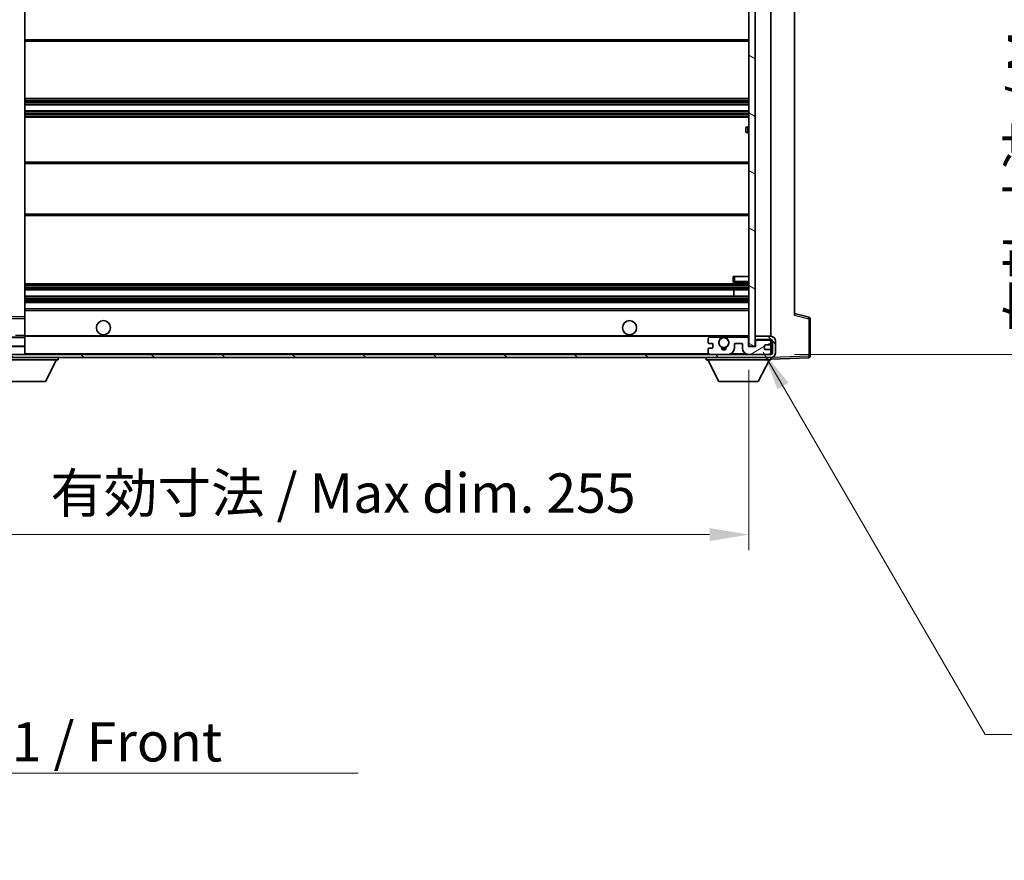
# Model space of a CAD drawing. Units: millimetres. Extents: x 0 to 9650, y 0 to 1686.
# Drawn here: x 3461 to 3774, y 870 to 1137 of the extents above; entities that cross this region are included whole.
import ezdxf

# ---------------------------------------------------------------- set-up
doc = ezdxf.new("R2010")
doc.units = ezdxf.units.MM
doc.header["$LTSCALE"] = 6
doc.layers.get('Defpoints').update_dxf_attribs({"lineweight": 25})
for name, color, linetype, lineweight in [('Dimension (ISO)', 7, 'Continuous', 18), ('Hatch (ISO)', 1, 'Continuous', 18), ('Symbol (ISO)', 7, 'Continuous', 18), ('Visible (ISO)', 7, 'Continuous', 35), ('Visible Narrow (ISO)', 7, 'Continuous', 25)]:
    doc.layers.add(name, color=color, linetype=linetype, lineweight=lineweight)
doc.styles.add('Note Text (TK)', font='txt')
doc.dimstyles.new('Default - Method 1b (TK)', dxfattribs={"dimscale": 6, "dimtxt": 2.5, "dimasz": 2.5, "dimexe": 1, "dimexo": 1.5, "dimgap": 1, "dimtad": 1, "dimtoh": 1, "dimrnd": 1e-08, "dimdsep": 46, "dimtxsty": 'Note Text (TK)', "dimcen": 0.09, "dimdle": 5, "dimclrd": 100, "dimclre": 100, "dimclrt": 7, "dimadec": 1, "dimazin": 1, "dimtfac": 1, "dimtmove": 0, "dimatfit": 3, "dimfxl": 1, "dimtolj": 1, "dimlwd": -1, "dimlwe": -1, "dimarcsym": 0})
doc.dimstyles.new('Default - Method 1b (TK)$7', dxfattribs={"dimscale": 6, "dimtxt": 2.5, "dimasz": 2.5, "dimexe": 1, "dimexo": 1.5, "dimgap": 1, "dimtad": 1, "dimtoh": 1, "dimrnd": 1e-08, "dimdsep": 46, "dimtxsty": 'Note Text (TK)', "dimcen": 0.09, "dimdle": 5, "dimclrd": 100, "dimclre": 100, "dimclrt": 7, "dimadec": 1, "dimazin": 1, "dimtfac": 1, "dimtmove": 0, "dimatfit": 3, "dimfxl": 1, "dimtolj": 1, "dimlwd": -1, "dimlwe": -1, "dimarcsym": 0})
pattern_1 = [(135.0002, (2283.5, -40), (-11.22528, -11.22536), [])]

# ---------------------------------------------------------------- blocks, each defined once
blk = doc.blocks.new('*D73')
at = {"layer": 'Defpoints', "color": 0}
for p in [(3438.01, 1033.24), (3693.01, 1033.34), (3693.01, 973.34)]:
    blk.add_point(p, dxfattribs=at)
at = {"layer": 'Dimension (ISO)', "color": 100}
for p, q in [((3438.01, 1025.74), (3438.01, 968.34)), ((3693.01, 1025.84), (3693.01, 968.34)), ((3450.51, 973.34), (3680.51, 973.34))]:
    blk.add_line(p, q, dxfattribs=at)
for points in [[(3450.51, 975.42), (3450.51, 971.25), (3438.01, 973.34)], [(3680.51, 975.42), (3680.51, 971.25), (3693.01, 973.34)]]:
    blk.add_solid(points, dxfattribs=at)
at = {"layer": 'Dimension (ISO)', "color": 7, "insert": (3470.63, 986.57), "char_height": 12.5, "attachment_point": 4, "style": 'Note Text (TK)'}
blk.add_mtext('\\A1;\\fＭＳ Ｐゴシック|b0|i0;\\H12.5000;有効寸法 / Max dim. 255', dxfattribs=at)
blk = doc.blocks.new('*D74')
at = {"layer": 'Defpoints', "color": 0}
for p in [(3700.01, 1247.24), (3795.01, 1247.24), (3700.01, 1030.74)]:
    blk.add_point(p, dxfattribs=at)
at = {"layer": 'Dimension (ISO)', "color": 100}
for p, q in [((3707.51, 1247.24), (3800.01, 1247.24)), ((3795.01, 1043.24), (3795.01, 1234.74)), ((3707.51, 1030.74), (3800.01, 1030.74))]:
    blk.add_line(p, q, dxfattribs=at)
for points in [[(3792.93, 1234.74), (3797.1, 1234.74), (3795.01, 1247.24)], [(3792.93, 1043.24), (3797.1, 1043.24), (3795.01, 1030.74)]]:
    blk.add_solid(points, dxfattribs=at)
at = {"layer": 'Dimension (ISO)', "color": 7, "insert": (3781.78, 1037.71), "char_height": 12.5, "attachment_point": 4, "rotation": 90, "style": 'Note Text (TK)'}
blk.add_mtext('\\A1;\\fＭＳ Ｐゴシック|b0|i0;\\H12.5000;有効寸法 / Max dim. 216.5', dxfattribs=at)

msp = doc.modelspace()

# ---------------------------------------------------------------- hatches: boundary and pattern name
at = {"layer": 'Hatch (ISO)'}
h = msp.add_hatch(dxfattribs=at)
h.set_pattern_fill('ANSI31', color=256, scale=127, angle=105.000246, style=0)
h.set_pattern_definition([(150.0002, (2283.5, -40), (-7.93744, -13.74819), [])])
h.paths.add_polyline_path([(3695.0143, 1244.6359), (3693.0143, 1244.6359), (3693.0143, 1033.3359), (3695.0143, 1033.3359), (3695.0143, 1035.4859), (3695.0143, 1036.4859), (3695.0143, 1241.4859), (3695.0143, 1242.4859)])
h = msp.add_hatch(dxfattribs=at)
h.set_pattern_fill('ANSI31', color=256, scale=127, angle=90.00021, style=0)
h.set_pattern_definition(pattern_1)
edge = h.paths.add_edge_path()
edge.add_ellipse((3439.8143, 1035.9359), major_axis=(0.3, 0), ratio=1, start_angle=0, end_angle=90)
edge.add_line((3439.8143, 1036.2359), (3438.4143, 1036.2359))
edge.add_ellipse((3438.4143, 1035.9359), major_axis=(0, 0.3), ratio=1, start_angle=0, end_angle=90)
edge.add_line((3438.1143, 1035.9359), (3438.1143, 1033.2359))
edge.add_line((3438.1143, 1033.2359), (3438.0143, 1033.2359))
edge.add_line((3438.0143, 1033.2359), (3436.0143, 1033.2359))
edge.add_line((3436.0143, 1033.2359), (3435.9143, 1033.2359))
edge.add_line((3435.9143, 1033.2359), (3435.9143, 1035.9359))
edge.add_ellipse((3435.6143, 1035.9359), major_axis=(0.3, 0), ratio=1, start_angle=0, end_angle=90)
edge.add_line((3435.6143, 1036.2359), (3433.5143, 1036.2359))
edge.add_ellipse((3433.5143, 1035.2359), major_axis=(0, 1), ratio=1, start_angle=0, end_angle=90)
edge.add_line((3432.5143, 1035.2359), (3432.5143, 1032.2359))
edge.add_ellipse((3436.5143, 1032.2359), major_axis=(-4, 0), ratio=1, start_angle=0, end_angle=90)
edge.add_line((3436.5143, 1028.2359), (3452.2143, 1028.2359))
edge.add_ellipse((3452.2143, 1028.5359), major_axis=(0, -0.3), ratio=1, start_angle=0, end_angle=90)
edge.add_line((3452.5143, 1028.5359), (3452.5143, 1028.9859))
edge.add_ellipse((3452.0143, 1028.9859), major_axis=(0.5, 0), ratio=1, start_angle=0, end_angle=90)
edge.add_line((3452.0143, 1029.4859), (3450.6393, 1029.4859))
edge.add_ellipse((3450.6393, 1030.1109), major_axis=(0, -0.625), ratio=1, start_angle=191.536959, end_angle=360, ccw=False)
edge.add_ellipse((3450.6393, 1030.1109), major_axis=(-0.125, 0.6124), ratio=1, start_angle=348.463041, end_angle=360, ccw=False)
edge.add_line((3450.6393, 1030.7359), (3462.2143, 1030.7359))
edge.add_ellipse((3462.2143, 1031.0359), major_axis=(0, -0.3), ratio=1, start_angle=0, end_angle=90)
edge.add_line((3462.5143, 1031.0359), (3462.5143, 1032.9359))
edge.add_ellipse((3462.2143, 1032.9359), major_axis=(0.3, 0), ratio=1, start_angle=0, end_angle=90)
edge.add_line((3462.2143, 1033.2359), (3453.5143, 1033.2359))
edge.add_line((3453.5143, 1033.2359), (3453.5143, 1033.0359))
edge.add_line((3453.5143, 1033.0359), (3451.5143, 1033.0359))
edge.add_line((3451.5143, 1033.0359), (3451.5143, 1033.2359))
edge.add_line((3451.5143, 1033.2359), (3447.8143, 1033.2359))
edge.add_ellipse((3447.8143, 1032.9359), major_axis=(0, 0.3), ratio=1, start_angle=0, end_angle=90)
edge.add_line((3447.5143, 1032.9359), (3447.5143, 1030.7359))
edge.add_line((3447.5143, 1030.7359), (3442.1143, 1030.7359))
edge.add_line((3442.1143, 1030.7359), (3442.1143, 1032.9359))
edge.add_ellipse((3441.8143, 1032.9359), major_axis=(0.3, 0), ratio=1, start_angle=0, end_angle=90)
edge.add_line((3441.8143, 1033.2359), (3440.1143, 1033.2359))
edge.add_line((3440.1143, 1033.2359), (3440.1143, 1035.9359))
h = msp.add_hatch(dxfattribs=at)
h.set_pattern_fill('ANSI31', color=256, scale=127, angle=90.00021, style=0)
h.set_pattern_definition(pattern_1)
edge = h.paths.add_edge_path()
edge.add_line((3695.0143, 1035.4859), (3700.0143, 1035.4859))
edge.add_ellipse((3700.0143, 1034.9859), major_axis=(0, 0.5), ratio=1, start_angle=270, end_angle=360, ccw=False)
edge.add_line((3700.5143, 1034.9859), (3700.5143, 1031.2359))
edge.add_ellipse((3700.0143, 1031.2359), major_axis=(0.5, 0), ratio=1, start_angle=270, end_angle=360, ccw=False)
edge.add_line((3700.0143, 1030.7359), (3699.5143, 1030.7359))
edge.add_line((3699.5143, 1030.7359), (3692.9143, 1030.7359))
edge.add_line((3692.9143, 1030.7359), (3686.4143, 1030.7359))
edge.add_line((3686.4143, 1030.7359), (3680.5143, 1030.7359))
edge.add_line((3680.5143, 1030.7359), (3462.2143, 1030.7359))
edge.add_line((3462.2143, 1030.7359), (3450.6393, 1030.7359))
edge.add_line((3450.6393, 1030.7359), (3450.5143, 1030.7359))
edge.add_line((3450.5143, 1030.7359), (3450.5143, 1030.7233))
edge.add_line((3450.5143, 1030.7233), (3450.5143, 1029.7359))
edge.add_line((3450.5143, 1029.7359), (3700.0143, 1029.7359))
edge.add_ellipse((3700.0143, 1031.2359), major_axis=(0, -1.5), ratio=1, start_angle=0, end_angle=90)
edge.add_line((3701.5143, 1031.2359), (3701.5143, 1034.9859))
edge.add_ellipse((3700.0143, 1034.9859), major_axis=(1.5, 0), ratio=1, start_angle=0, end_angle=90)
edge.add_line((3700.0143, 1036.4859), (3695.0143, 1036.4859))
edge.add_line((3695.0143, 1036.4859), (3695.0143, 1035.4859))
h = msp.add_hatch(dxfattribs=at)
h.set_pattern_fill('ANSI31', color=256, scale=127, angle=-14.999978, style=0)
h.set_pattern_definition([(30, (2283.5, -40), (-7.9375, 13.74815), [])])
edge = h.paths.add_edge_path()
edge.add_ellipse((3680.5143, 1031.2359), major_axis=(-0.5, 0), ratio=1, start_angle=0, end_angle=90)
edge.add_line((3680.5143, 1030.7359), (3686.4143, 1030.7359))
edge.add_ellipse((3686.4143, 1032.7359), major_axis=(0, -2), ratio=1, start_angle=0, end_angle=90)
edge.add_line((3688.4143, 1032.7359), (3688.4143, 1033.9359))
edge.add_ellipse((3688.7143, 1033.9359), major_axis=(-0.3, 0), ratio=1, start_angle=270, end_angle=360, ccw=False)
edge.add_line((3688.7143, 1034.2359), (3690.6143, 1034.2359))
edge.add_ellipse((3690.6143, 1033.9359), major_axis=(0, 0.3), ratio=1, start_angle=270, end_angle=360, ccw=False)
edge.add_line((3690.9143, 1033.9359), (3690.9143, 1032.7359))
edge.add_ellipse((3692.9143, 1032.7359), major_axis=(-2, 0), ratio=1, start_angle=0, end_angle=90)
edge.add_line((3692.9143, 1030.7359), (3699.5143, 1030.7359))
edge.add_ellipse((3699.5143, 1031.2359), major_axis=(0, -0.5), ratio=1, start_angle=0, end_angle=90)
edge.add_line((3700.0143, 1031.2359), (3700.0143, 1031.9359))
edge.add_ellipse((3699.7143, 1031.9359), major_axis=(0.3, 0), ratio=1, start_angle=0, end_angle=90)
edge.add_line((3699.7143, 1032.2359), (3698.3143, 1032.2359))
edge.add_ellipse((3698.3143, 1032.5359), major_axis=(0, -0.3), ratio=1, start_angle=270, end_angle=360, ccw=False)
edge.add_line((3698.0143, 1032.5359), (3698.0143, 1033.4359))
edge.add_ellipse((3698.3143, 1033.4359), major_axis=(-0.3, 0), ratio=1, start_angle=270, end_angle=360, ccw=False)
edge.add_line((3698.3143, 1033.7359), (3699.7143, 1033.7359))
edge.add_ellipse((3699.7143, 1034.0359), major_axis=(0, -0.3), ratio=1, start_angle=0, end_angle=90)
edge.add_line((3700.0143, 1034.0359), (3700.0143, 1034.7359))
edge.add_ellipse((3699.5143, 1034.7359), major_axis=(0.5, 0), ratio=1, start_angle=0, end_angle=90)
edge.add_line((3699.5143, 1035.2359), (3695.5143, 1035.2359))
edge.add_ellipse((3695.5143, 1034.8359), major_axis=(0, 0.4), ratio=1, start_angle=0, end_angle=90)
edge.add_line((3695.1143, 1034.8359), (3695.1143, 1033.2359))
edge.add_line((3695.1143, 1033.2359), (3692.9143, 1033.2359))
edge.add_line((3692.9143, 1033.2359), (3692.9143, 1035.8359))
edge.add_ellipse((3692.5143, 1035.8359), major_axis=(0.4, 0), ratio=1, start_angle=0, end_angle=90)
edge.add_line((3692.5143, 1036.2359), (3686.4899, 1036.2359))
edge.add_ellipse((3686.4899, 1035.8359), major_axis=(0, 0.4), ratio=1, start_angle=0, end_angle=132.45415)
edge.add_ellipse((3685.0143, 1034.4859), major_axis=(1.1805, 1.08), ratio=1, start_angle=261.020412, end_angle=360, ccw=False)
edge.add_ellipse((3686.0622, 1032.901), major_axis=(-0.1655, 0.2502), ratio=1, start_angle=0, end_angle=60.082872)
edge.add_ellipse((3685.0143, 1032.8359), major_axis=(0.7486, 0.0465), ratio=1, start_angle=172.885131, end_angle=360, ccw=False)
edge.add_ellipse((3683.9663, 1032.901), major_axis=(0.2994, -0.0186), ratio=1, start_angle=0, end_angle=60.082872)
edge.add_ellipse((3685.0143, 1034.4859), major_axis=(-0.8825, -1.3346), ratio=1, start_angle=261.020412, end_angle=360, ccw=False)
edge.add_ellipse((3683.5386, 1035.8359), major_axis=(0.2951, -0.27), ratio=1, start_angle=0, end_angle=132.45415)
edge.add_line((3683.5386, 1036.2359), (3680.5143, 1036.2359))
edge.add_ellipse((3680.5143, 1035.7359), major_axis=(0, 0.5), ratio=1, start_angle=0, end_angle=90)
edge.add_line((3680.0143, 1035.7359), (3680.0143, 1034.5359))
edge.add_ellipse((3680.3143, 1034.5359), major_axis=(-0.3, 0), ratio=1, start_angle=0, end_angle=90)
edge.add_line((3680.3143, 1034.2359), (3681.2143, 1034.2359))
edge.add_ellipse((3681.2143, 1033.9359), major_axis=(0, 0.3), ratio=1, start_angle=270, end_angle=360, ccw=False)
edge.add_line((3681.5143, 1033.9359), (3681.5143, 1033.0359))
edge.add_ellipse((3681.2143, 1033.0359), major_axis=(0.3, 0), ratio=1, start_angle=270, end_angle=360, ccw=False)
edge.add_line((3681.2143, 1032.7359), (3680.3143, 1032.7359))
edge.add_ellipse((3680.3143, 1032.4359), major_axis=(0, 0.3), ratio=1, start_angle=0, end_angle=90)
edge.add_line((3680.0143, 1032.4359), (3680.0143, 1031.2359))

# ---------------------------------------------------------------- linework, layer by layer
at = {"layer": 'Visible (ISO)'}
for p, q in [((3693.0143, 1244.6359), (3693.0143, 1033.3359)), ((3695.0143, 1033.3359), (3695.0143, 1244.6359)), ((3700.0143, 1036.4859), (3700.0143, 1241.4859)), ((3462.5143, 1042.6376), (3462.5143, 1235.3342)), ((3707.5143, 1234.7476), (3707.5143, 1043.2242)), ((3462.5143, 1130.4859), (3693.0143, 1130.4859)), ((3462.5143, 1112.2359), (3693.0143, 1112.2359)), ((3462.5143, 1110.2359), (3693.0143, 1110.2359)), ((3462.5143, 1108.2359), (3693.0143, 1108.2359)), ((3462.5143, 1106.2359), (3693.0143, 1106.2359)), ((3692.0143, 1101.7359), (3692.0143, 1102.7359)), ((3693.0143, 1103.2359), (3692.5143, 1103.2359)), ((3692.5143, 1101.2359), (3693.0143, 1101.2359)), ((3462.5143, 1091.9859), (3693.0143, 1091.9859)), ((3462.5143, 1074.9859), (3693.0143, 1074.9859)), ((3462.5143, 1053.2359), (3693.0143, 1053.2359)), ((3688.0143, 1055.4859), (3688.5143, 1055.4859)), ((3688.0143, 1055.4859), (3688.0143, 1053.9859)), ((3688.5143, 1055.4859), (3693.0143, 1055.4859)), ((3688.5143, 1053.4859), (3693.0143, 1053.4859)), ((3462.5143, 1051.2359), (3693.0143, 1051.2359)), ((3688.2016, 1049.2359), (3688.2016, 1051.2359)), ((3688.2143, 1049.2359), (3688.2143, 1051.2359)), ((3462.5143, 1049.2359), (3693.0143, 1049.2359)), ((3462.5143, 1047.2359), (3693.0143, 1047.2359)), ((3462.5143, 1045.2359), (3693.0143, 1045.2359)), ((3462.4159, 1042.1375), (3441.2126, 1042.4843)), ((3462.5143, 1042.0375), (3462.5143, 1042.6376)), ((3462.5143, 1036.7359), (3462.5143, 1042.0375)), ((3712.1384, 1042.5512), (3707.5143, 1043.7359)), ((3712.5143, 1030.1552), (3712.5143, 1042.0669)), ((3462.4143, 1036.2359), (3440.2143, 1036.2359)), ((3462.5143, 1036.1359), (3462.5143, 1036.7359)), ((3462.5143, 1036.4859), (3684.374, 1036.4859)), ((3462.5143, 1033.3359), (3462.5143, 1036.1359)), ((3680.0143, 1035.7359), (3680.0143, 1034.5359)), ((3683.5386, 1036.2359), (3680.5143, 1036.2359)), ((3685.6546, 1036.4859), (3693.0143, 1036.4859)), ((3692.5143, 1036.2359), (3686.4899, 1036.2359)), ((3692.9143, 1033.2359), (3692.9143, 1035.8359)), ((3700.0143, 1036.4859), (3695.0143, 1036.4859)), ((3695.0143, 1036.4859), (3695.0143, 1035.4859)), ((3695.0143, 1035.4859), (3700.0143, 1035.4859)), ((3695.1143, 1034.8359), (3695.1143, 1033.2359)), ((3699.5143, 1035.2359), (3695.5143, 1035.2359)), ((3700.0143, 1034.7359), (3700.0143, 1035.4859)), ((3700.0143, 1034.0359), (3700.0143, 1034.7359)), ((3700.5143, 1034.9859), (3700.5143, 1031.2359)), ((3701.5143, 1031.2359), (3701.5143, 1034.9859)), ((3462.2143, 1033.2359), (3453.5143, 1033.2359)), ((3462.2143, 1033.2359), (3462.4143, 1033.2359)), ((3462.5143, 1032.9359), (3462.5143, 1033.3359)), ((3462.5143, 1031.0359), (3462.5143, 1032.9359)), ((3680.0143, 1032.4359), (3680.0143, 1031.2359)), ((3680.3143, 1034.2359), (3681.2143, 1034.2359)), ((3681.2143, 1032.7359), (3680.3143, 1032.7359)), ((3681.5143, 1033.9359), (3681.5143, 1033.0359)), ((3688.4143, 1032.7359), (3688.4143, 1033.9359)), ((3688.7143, 1034.2359), (3690.6143, 1034.2359)), ((3690.9143, 1033.9359), (3690.9143, 1032.7359)), ((3695.1143, 1033.2359), (3692.9143, 1033.2359)), ((3693.0143, 1033.3359), (3695.0143, 1033.3359)), ((3698.0143, 1032.5359), (3698.0143, 1033.4359)), ((3698.3143, 1033.7359), (3699.7143, 1033.7359)), ((3699.7143, 1032.2359), (3698.3143, 1032.2359)), ((3700.0143, 1031.9359), (3700.0143, 1034.0359)), ((3700.0143, 1031.2359), (3700.0143, 1031.9359)), ((3700.0143, 1030.7359), (3450.5143, 1030.7359)), ((3450.5143, 1029.7359), (3700.0143, 1029.7359)), ((3450.6393, 1030.7359), (3462.2143, 1030.7359)), ((3452.5143, 1029.0359), (3473.1143, 1029.0359)), ((3462.5143, 1030.7359), (3462.5143, 1031.0359)), ((3469.0643, 1022.1359), (3472.6143, 1029.0359)), ((3473.1143, 1029.7359), (3473.1143, 1029.0359)), ((3679.4143, 1029.7359), (3679.4143, 1029.0359)), ((3679.4143, 1029.0359), (3700.0143, 1029.0359)), ((3683.4643, 1022.1359), (3679.9143, 1029.0359)), ((3680.5143, 1030.7359), (3686.4143, 1030.7359)), ((3692.9143, 1030.7359), (3699.5143, 1030.7359)), ((3695.9643, 1022.1359), (3699.5143, 1029.0359)), ((3700.0143, 1030.7359), (3700.0143, 1031.2359)), ((3700.0143, 1029.7359), (3700.0143, 1029.0359)), ((3700.0143, 1029.2359), (3712.0317, 1029.6556)), ((3456.5643, 1022.1359), (3469.0643, 1022.1359)), ((3683.4643, 1022.1359), (3695.9643, 1022.1359))]:
    msp.add_line(p, q, dxfattribs=at)
for centre, radius in [((3487.5143, 1039.2359), 2.25), ((3655.0143, 1039.2359), 2.25), ((3685.0143, 1034.4859), 1.5706)]:
    msp.add_circle(centre, radius, dxfattribs=at)
for centre, radius, start, end in [((3692.5143, 1102.7359), 0.5, 90, 180), ((3692.5143, 1101.7359), 0.5, 180, 270), ((3688.5143, 1053.9859), 0.5, 180, 270), ((3462.4143, 1042.0375), 0.1, 0, 89.063003), ((3712.0143, 1042.0669), 0.5, 0, 75.63), ((3462.4143, 1036.1359), 0.1, 0, 90), ((3680.5143, 1035.7359), 0.5, 90, 180), ((3680.3143, 1034.5359), 0.3, 180, 270), ((3685.0143, 1034.4859), 1.6, 137.54585, 236.525437), ((3683.5386, 1035.8359), 0.4, 317.54585, 90), ((3685.0143, 1034.4859), 2.1, 107.75279, 126.701787), ((3685.0143, 1034.4859), 2, 53.932491, 126.067509), ((3685.0143, 1034.4859), 2.1, 53.298213, 72.24721), ((3685.0143, 1034.4859), 1.6, 303.474563, 42.45415), ((3686.4899, 1035.8359), 0.4, 90, 222.45415), ((3692.5143, 1035.8359), 0.4, 0, 90), ((3695.5143, 1034.8359), 0.4, 90, 180), ((3699.5143, 1034.7359), 0.5, 0, 90), ((3700.0143, 1034.9859), 1.5, 0, 90), ((3700.0143, 1034.9859), 0.5, 0, 90), ((3462.2143, 1032.9359), 0.3, 0, 90), ((3462.4143, 1033.3359), 0.1, 270, 0), ((3680.3143, 1032.4359), 0.3, 90, 180), ((3681.2143, 1033.9359), 0.3, 0, 90), ((3681.2143, 1033.0359), 0.3, 270, 0), ((3683.9663, 1032.901), 0.3, 356.442565, 56.525437), ((3685.0143, 1032.8359), 0.75, 176.442565, 3.557435), ((3685.0143, 1034.4859), 2, 248.96053, 291.03947), ((3685.0143, 1034.4859), 2.1, 251.451, 288.549), ((3686.0622, 1032.901), 0.3, 123.474563, 183.557435), ((3686.4143, 1032.7359), 2, 270, 0), ((3688.7143, 1033.9359), 0.3, 90, 180), ((3690.6143, 1033.9359), 0.3, 0, 90), ((3692.9143, 1032.7359), 2, 180, 270), ((3698.3143, 1033.4359), 0.3, 90, 180), ((3698.3143, 1032.5359), 0.3, 180, 270), ((3699.7143, 1034.0359), 0.3, 270, 0), ((3699.7143, 1031.9359), 0.3, 0, 90), ((3462.2143, 1031.0359), 0.3, 270, 0), ((3680.5143, 1031.2359), 0.5, 180, 270), ((3699.5143, 1031.2359), 0.5, 270, 0), ((3700.0143, 1031.2359), 0.5, 270, 0), ((3700.0143, 1031.2359), 1.5, 270, 0), ((3712.0143, 1030.1552), 0.5, 272, 0)]:
    msp.add_arc(centre, radius, start, end, dxfattribs=at)
msp.add_open_spline([(3684.374, 1036.4859), (3684.374, 1036.4859), (3684.3785, 1036.4873), (3684.3942, 1036.4923), (3684.4054, 1036.4957), (3684.4323, 1036.5037), (3684.4532, 1036.5096), (3684.5132, 1036.5257), (3684.5676, 1036.5384), (3684.7355, 1036.571), (3684.887, 1036.5859), (3685.1415, 1036.5859), (3685.2931, 1036.571), (3685.461, 1036.5384), (3685.5153, 1036.5257), (3685.5753, 1036.5096), (3685.5962, 1036.5037), (3685.6231, 1036.4957), (3685.6343, 1036.4923), (3685.6501, 1036.4873), (3685.6546, 1036.4859), (3685.6546, 1036.4859)], degree=3, knots=[-0.138483255, -0.138483255, -0.138483255, -0.138483255, -0.133571418, -0.133571418, -0.128659582, -0.128659582, -0.122121983, -0.122121983, -0.107412624, -0.107412624, -0.069241628, -0.069241628, -0.031070631, -0.031070631, -0.016361272, -0.016361272, -0.009823674, -0.009823674, -0.004911837, -0.004911837, 0, 0, 0, 0], dxfattribs=at)
at = {"layer": 'Visible Narrow (ISO)'}
for p, q in [((3462.4143, 1235.3342), (3462.4143, 1042.6376)), ((3462.5143, 1130.9859), (3693.0143, 1130.9859)), ((3462.5143, 1111.7359), (3693.0143, 1111.7359)), ((3462.5143, 1111.2566), (3693.0143, 1111.2566)), ((3462.5143, 1110.8236), (3693.0143, 1110.8236)), ((3462.5143, 1110.3029), (3693.0143, 1110.3029)), ((3462.5143, 1108.1689), (3693.0143, 1108.1689)), ((3462.5143, 1107.6482), (3693.0143, 1107.6482)), ((3462.5143, 1107.2152), (3693.0143, 1107.2152)), ((3462.5143, 1106.7359), (3693.0143, 1106.7359)), ((3692.5143, 1103.2359), (3692.5143, 1101.2359)), ((3462.5143, 1091.4859), (3693.0143, 1091.4859)), ((3462.5143, 1075.4859), (3693.0143, 1075.4859)), ((3688.5143, 1053.9859), (3688.0143, 1053.9859)), ((3688.5143, 1053.9859), (3688.5143, 1055.4859)), ((3688.5143, 1053.9859), (3688.5143, 1053.4859)), ((3693.0143, 1053.9859), (3688.5143, 1053.9859)), ((3462.5143, 1052.7359), (3693.0143, 1052.7359)), ((3462.5143, 1052.2566), (3693.0143, 1052.2566)), ((3462.5143, 1051.8236), (3693.0143, 1051.8236)), ((3462.5143, 1051.3029), (3693.0143, 1051.3029)), ((3462.5143, 1049.1689), (3693.0143, 1049.1689)), ((3462.5143, 1048.6482), (3693.0143, 1048.6482)), ((3462.5143, 1048.2152), (3693.0143, 1048.2152)), ((3462.5143, 1047.7359), (3693.0143, 1047.7359)), ((3462.5143, 1044.7359), (3693.0143, 1044.7359)), ((3441.0143, 1042.3875), (3462.4143, 1042.0375)), ((3462.4143, 1042.6376), (3441.2143, 1042.9843)), ((3462.5143, 1042.6376), (3462.4143, 1042.6376)), ((3462.4143, 1042.6376), (3462.4159, 1042.1375)), ((3462.4143, 1042.0375), (3462.4159, 1042.1375)), ((3462.4143, 1042.0375), (3462.5143, 1042.0375)), ((3462.4143, 1042.0375), (3462.4143, 1036.7359)), ((3707.5143, 1043.2242), (3712.0317, 1042.0669)), ((3712.0317, 1042.0669), (3712.5143, 1042.0669)), ((3712.0317, 1042.0669), (3712.0317, 1030.1552)), ((3440.2143, 1036.1359), (3462.4143, 1036.1359)), ((3462.4143, 1036.7359), (3459.5143, 1036.7359)), ((3462.5143, 1036.7359), (3462.4143, 1036.7359)), ((3462.4143, 1036.7359), (3462.4143, 1036.2359)), ((3462.4143, 1036.2359), (3462.4143, 1036.1359)), ((3462.5143, 1036.1359), (3462.4143, 1036.1359)), ((3462.4143, 1036.1359), (3462.4143, 1033.3359)), ((3462.5143, 1036.7859), (3693.0143, 1036.7859)), ((3462.4143, 1033.3359), (3440.2143, 1033.3359)), ((3462.4143, 1033.2359), (3462.4143, 1033.3359)), ((3462.4143, 1033.3359), (3462.5143, 1033.3359)), ((3462.4143, 1033.2359), (3462.4143, 1033.1595)), ((3462.4143, 1030.8123), (3462.4143, 1030.7359)), ((3462.5143, 1031.0359), (3680.056, 1031.0359)), ((3687.4678, 1031.0359), (3691.8607, 1031.0359)), ((3699.9725, 1031.0359), (3700.0143, 1031.0359)), ((3700.0239, 1029.7359), (3700.0143, 1029.7356)), ((3712.0317, 1030.1552), (3700.1093, 1029.7389)), ((3712.5143, 1030.1552), (3712.0317, 1030.1552))]:
    msp.add_line(p, q, dxfattribs=at)
for centre, major_axis, ratio, start_param, end_param in [((3712.0143, 1042.0669), (0.1241, 0.4844), 0.03380887, 4.72105054, 6.28318531), ((3712.0143, 1030.1552), (0.0174, -0.4997), 0.03487826, 0, 1.56957835)]:
    msp.add_ellipse(centre, major_axis=major_axis, ratio=ratio, start_param=start_param, end_param=end_param, dxfattribs=at)

# ---------------------------------------------------------------- texts
at = {"layer": 'Symbol (ISO)', "color": 7, "insert": (3321.9179, 913.6016), "char_height": 12.5, "width": 258.406425, "attachment_point": 1, "line_spacing_factor": 1.5, "style": 'Note Text (TK)'}
msp.add_mtext('{\\fＭＳ Ｐゴシック|b0|i0;フロントフレーム1 / Front frame1}', dxfattribs=at)

# ---------------------------------------------------------------- dimensions: what is measured, and where the dimension line sits
at = {"layer": 'Dimension (ISO)', "color": 100}
dim = msp.add_linear_dim(base=(3795.0143, 1247.2359), p1=(3700.0143, 1030.7359), p2=(3700.0143, 1247.2359), angle=90, text='\\fＭＳ Ｐゴシック|b0|i0;\\H12.5000;有効寸法 / Max dim. <>', dimstyle='Default - Method 1b (TK)', override={"dimscale": 0, "dimtxt": 12.5, "dimasz": 12.5, "dimexe": 5, "dimexo": 7.5, "dimgap": 5, "dimtoh": 0, "dimdec": 2, "dimcen": 0.45, "dimtol": 0, "dimlim": 0, "dimtp": 0, "dimtm": 0, "dimtdec": 2, "dimtofl": 0, "dimatfit": 1}, dxfattribs=at)
dim.commit()
dim.dimension.update_dxf_attribs({"geometry": '*D74', "text_midpoint": (3795.0143, 1138.9859), "dimtype": 160})
dim = msp.add_linear_dim(base=(3693.0143, 973.3359), p1=(3438.0143, 1033.2359), p2=(3693.0143, 1033.3359), text='\\fＭＳ Ｐゴシック|b0|i0;\\H12.5000;有効寸法 / Max dim. <>', dimstyle='Default - Method 1b (TK)', override={"dimscale": 0, "dimtxt": 12.5, "dimasz": 12.5, "dimexe": 5, "dimexo": 7.5, "dimgap": 5, "dimtoh": 0, "dimdec": 2, "dimcen": 0.45, "dimtol": 0, "dimlim": 0, "dimtp": 0, "dimtm": 0, "dimtdec": 2, "dimtofl": 0, "dimatfit": 1}, dxfattribs=at)
dim.commit()
dim.dimension.update_dxf_attribs({"geometry": '*D73', "text_midpoint": (3565.5143, 973.3359), "dimtype": 160})

# ---------------------------------------------------------------- leaders
at = {"layer": 'Symbol (ISO)', "color": 100, "annotation_type": 0, "has_hookline": 1, "hookline_direction": 0}
for points, text_width in [([(3167.5419, 1038.811), (3309.4179, 897.369), (3321.9179, 897.369)], 246.733), ([(3697.5947, 1031.4699), (3768.1733, 909.6728), (3780.6733, 909.6728)], 214.5597)]:
    msp.add_leader(points, dimstyle='Default - Method 1b (TK)$7', override={"dimscale": 0, "dimtxt": 12.5, "dimasz": 12.5, "dimgap": 0, "dimtad": 1}, dxfattribs=dict(at, text_width=text_width))

doc.saveas('drawing.dxf')
